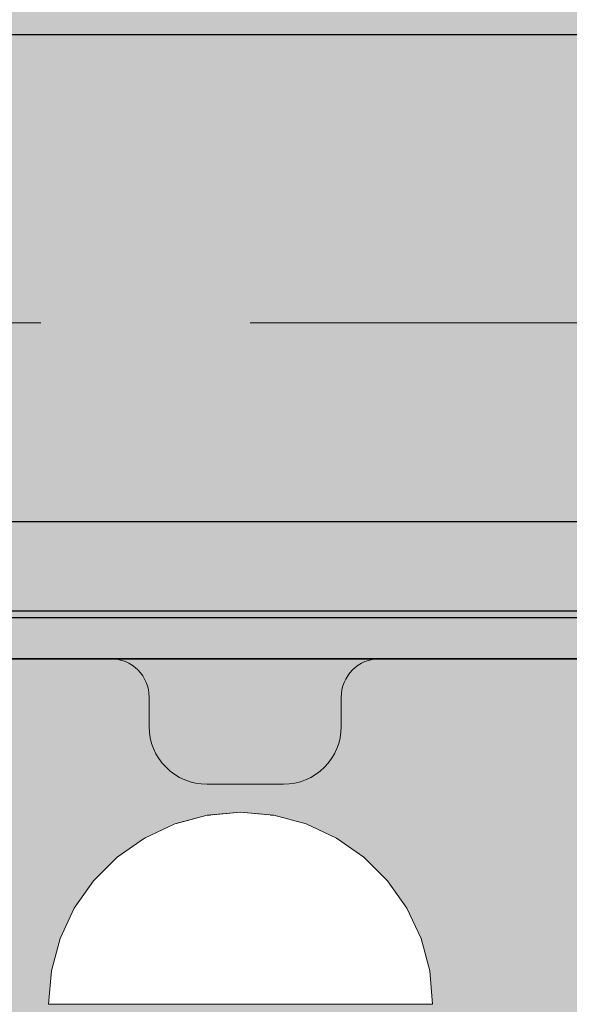
# Model space of a CAD drawing. Units: millimetres. Extents: x 576170788 to 576177108, y 353389102 to 353402236.
# Drawn here: x 576174503 to 576174532, y 353396013 to 353396065 of the extents above; entities that cross this region are included whole.
import ezdxf

# ---------------------------------------------------------------- set-up
doc = ezdxf.new("R2010")
doc.units = ezdxf.units.MM
doc.header["$MEASUREMENT"] = 0
doc.set_wipeout_variables(frame=1)
doc.linetypes.add('Hidden Line', pattern=[39.122222, 28.222222, -10.9])
doc.linetypes.add('Wipeout_Contour', pattern=[1000, 0, -1000])
for name, color, linetype, lineweight in [('0_Pen_No__1', 7, 'Continuous', 30), ('0_Pen_No__122', 2, 'Continuous', 5), ('A-DIMS_Pen_No__1', 7, 'Continuous', 30), ('A-NPLT_Pen_No__1', 7, 'Continuous', 30)]:
    doc.layers.add(name, color=color, linetype=linetype, lineweight=lineweight)
for name, color, linetype, lineweight, true_color in [('0_Pen_No__4', 7, 'Continuous', 5, 0x783c00), ('0_Pen_No__81', 7, 'Continuous', 5, 0xcc0000), ('A-FLOR_Pen_No__2', 7, 'Continuous', 5, 0x747474), ('A-NPLT_Pen_No__2', 7, 'Continuous', 5, 0x747474)]:
    doc.layers.add(name, color=color, linetype=linetype, lineweight=lineweight, true_color=true_color)
doc.layers.add('A-DIMS', color=7, linetype='Continuous')
doc.layers.add('A-FLOR', color=7, linetype='Continuous')
doc.styles.add('GENERATED_STYLE_1', font='Tahoma_1.ttf')
doc.dimstyles.new('GENERATED_STYLE__2', dxfattribs={"dimtxt": 200, "dimasz": 95, "dimexe": 0.18, "dimexo": 10000, "dimgap": 0.09, "dimtad": 1, "dimdec": 0, "dimzin": 0, "dimdsep": 46, "dimtxsty": 'GENERATED_STYLE_1', "dimblk": 'ARROWHEAD_6', "dimblk1": 'ARROWHEAD_6', "dimblk2": 'ARROWHEAD_6', "dimcen": 0.09, "dimclrd": 7, "dimclre": 7, "dimclrt": 7, "dimadec": 0, "dimazin": 0, "dimtfac": 1, "dimtdec": 4, "dimtmove": 0, "dimatfit": 3, "dimfxl": 1, "dimtolj": 1, "dimtzin": 0, "dimarcsym": 0})

# ---------------------------------------------------------------- blocks, each defined once
blk = doc.blocks.new('Slab_1', base_point=(576173559.75, 353396031.423))
at = {"layer": 'A-FLOR_Pen_No__2', "linetype": 'Continuous', "flags": 128}
blk.add_lwpolyline([(576173559.75, 353396031.423), (576173649.75, 353396031.423), (576173649.75, 353395941.423), (576174014.75, 353395941.423), (576174469.75, 353395941.423), (576174469.75, 353396031.423), (576174559.75, 353396031.423), (576174559.75, 353396851.423), (576174469.75, 353396851.423), (576174469.75, 353396941.423), (576173649.75, 353396941.423), (576173649.75, 353396851.423), (576173559.75, 353396851.423)], close=True, dxfattribs=at)
blk = doc.blocks.new('Slab_2', base_point=(576174259.75, 353396741.423))
at = {"layer": 'A-FLOR_Pen_No__2', "linetype": 'Continuous', "flags": 128}
blk.add_lwpolyline([(576174259.75, 353396741.423, -0.414214), (576174359.75, 353396641.423), (576174359.396, 353396081.777, 0.414214), (576174409.75, 353396031.423), (576174559.75, 353396031.423), (576174559.75, 353396851.423), (576174469.75, 353396851.423), (576174469.75, 353396941.423), (576174059.75, 353396941.423), (576174059.75, 353396741.423)], format="xyb", close=True, dxfattribs=at)
blk = doc.blocks.new('sola_kaja')
at = {"layer": '0_Pen_No__122', "linetype": 'Continuous'}
blk.add_hatch(color=256, dxfattribs=at).paths.add_polyline_path([(75, 0), (75, 35), (-75, 35), (-75, 0)])
blk.add_line((-75, 35), (75, 35), dxfattribs=at)
blk = doc.blocks.new('JK2_delis')
at = {"layer": '0_Pen_No__81', "linetype": 'Continuous'}
blk.add_hatch(color=256, dxfattribs=at).paths.add_polyline_path([(50.542, 0), (50.542, 1100), (-50.542, 1100), (-50.542, 0)])
blk = doc.blocks.new('Semisphere 12_2')
at = {"color": 254, "linetype": 'Wipeout_Contour', "lineweight": 0, "ltscale": 30.223318}
blk.add_wipeout([(-9.848, 0), (-10, 0), (-9.848, -0.302)], dxfattribs=at)
at = {"color": 254, "linetype": 'Wipeout_Contour', "lineweight": 0, "ltscale": 30.222232}
blk.add_wipeout([(-9.848, 0.302), (-10, 0), (-9.848, 0)], dxfattribs=at)
at = {"color": 254, "linetype": 'Wipeout_Contour', "lineweight": 0, "ltscale": 30.227626}
blk.add_wipeout([(-9.848, 0.594), (-10, 0), (-9.848, 0.302)], dxfattribs=at)
at = {"color": 254, "linetype": 'Wipeout_Contour', "lineweight": 0, "ltscale": 30.262677}
blk.add_wipeout([(-9.848, 0.868), (-10, 0), (-9.848, 0.594)], dxfattribs=at)
at = {"color": 254, "linetype": 'Wipeout_Contour', "lineweight": 0, "ltscale": 30.310181}
blk.add_wipeout([(-9.848, 1.116), (-10, 0), (-9.848, 0.868)], dxfattribs=at)
at = {"color": 254, "linetype": 'Wipeout_Contour', "lineweight": 0, "ltscale": 30.363874}
blk.add_wipeout([(-9.848, 1.33), (-10, 0), (-9.848, 1.116)], dxfattribs=at)
at = {"color": 254, "linetype": 'Wipeout_Contour', "lineweight": 0, "ltscale": 30.417544}
blk.add_wipeout([(-9.848, 1.504), (-10, 0), (-9.848, 1.33)], dxfattribs=at)
at = {"color": 254, "linetype": 'Wipeout_Contour', "lineweight": 0, "ltscale": 30.465107}
blk.add_wipeout([(-9.848, 1.632), (-10, 0), (-9.848, 1.504)], dxfattribs=at)
at = {"color": 254, "linetype": 'Wipeout_Contour', "lineweight": 0, "ltscale": 30.501267}
blk.add_wipeout([(-9.848, 1.71), (-10, 0), (-9.848, 1.632)], dxfattribs=at)
at = {"color": 254, "linetype": 'Wipeout_Contour', "lineweight": 0, "ltscale": 30.522143}
blk.add_wipeout([(-9.848, 1.736), (-10, 0), (-9.848, 1.71)], dxfattribs=at)
at = {"color": 254, "linetype": 'Wipeout_Contour', "lineweight": 0, "ltscale": 30.521774}
blk.add_wipeout([(-9.848, -1.71), (-10, 0), (-9.848, -1.736)], dxfattribs=at)
at = {"color": 254, "linetype": 'Wipeout_Contour', "lineweight": 0, "ltscale": 30.500221}
blk.add_wipeout([(-9.848, -1.632), (-10, 0), (-9.848, -1.71)], dxfattribs=at)
at = {"color": 254, "linetype": 'Wipeout_Contour', "lineweight": 0, "ltscale": 30.463554}
blk.add_wipeout([(-9.848, -1.504), (-10, 0), (-9.848, -1.632)], dxfattribs=at)
at = {"color": 254, "linetype": 'Wipeout_Contour', "lineweight": 0, "ltscale": 30.41574}
blk.add_wipeout([(-9.848, -1.33), (-10, 0), (-9.848, -1.504)], dxfattribs=at)
at = {"color": 254, "linetype": 'Wipeout_Contour', "lineweight": 0, "ltscale": 30.36212}
blk.add_wipeout([(-9.848, -1.116), (-10, 0), (-9.848, -1.33)], dxfattribs=at)
at = {"color": 254, "linetype": 'Wipeout_Contour', "lineweight": 0, "ltscale": 39.996807}
blk.add_wipeout([(-9.397, -3.368), (-9.848, -1.71), (-9.848, -1.736), (-9.397, -3.42)], dxfattribs=at)
at = {"color": 254, "linetype": 'Wipeout_Contour', "lineweight": 0, "ltscale": 30.308781}
blk.add_wipeout([(-9.848, -0.868), (-10, 0), (-9.848, -1.116)], dxfattribs=at)
at = {"color": 254, "linetype": 'Wipeout_Contour', "lineweight": 0, "ltscale": 39.898981}
blk.add_wipeout([(-9.397, -3.214), (-9.848, -1.632), (-9.848, -1.71), (-9.397, -3.368)], dxfattribs=at)
at = {"color": 254, "linetype": 'Wipeout_Contour', "lineweight": 0, "ltscale": 30.26189}
blk.add_wipeout([(-9.848, -0.594), (-10, 0), (-9.848, -0.868)], dxfattribs=at)
at = {"color": 254, "linetype": 'Wipeout_Contour', "lineweight": 0, "ltscale": 39.726733}
blk.add_wipeout([(-9.397, -2.962), (-9.848, -1.504), (-9.848, -1.632), (-9.397, -3.214)], dxfattribs=at)
at = {"color": 254, "linetype": 'Wipeout_Contour', "lineweight": 0, "ltscale": 30.227634}
blk.add_wipeout([(-9.848, -0.302), (-10, 0), (-9.848, -0.594)], dxfattribs=at)
at = {"color": 254, "linetype": 'Wipeout_Contour', "lineweight": 0, "ltscale": 39.498863}
blk.add_wipeout([(-9.397, -2.62), (-9.848, -1.33), (-9.848, -1.504), (-9.397, -2.962)], dxfattribs=at)
at = {"color": 254, "linetype": 'Wipeout_Contour', "lineweight": 0, "ltscale": 39.945744}
blk.add_wipeout([(-8.66, -4.924), (-9.397, -3.368), (-9.397, -3.42), (-8.66, -5)], dxfattribs=at)
at = {"color": 254, "linetype": 'Wipeout_Contour', "lineweight": 0, "ltscale": 38.535491}
blk.add_wipeout([(-9.397, 0), (-9.848, 0), (-9.848, -0.302), (-9.397, -0.594)], dxfattribs=at)
at = {"color": 254, "linetype": 'Wipeout_Contour', "lineweight": 0, "ltscale": 39.241345}
blk.add_wipeout([(-9.848, -1.116), (-9.848, -1.33), (-9.397, -2.62), (-9.397, -2.198)], dxfattribs=at)
at = {"color": 254, "linetype": 'Wipeout_Contour', "lineweight": 0, "ltscale": 39.710457}
blk.add_wipeout([(-8.66, -4.698), (-9.397, -3.214), (-9.397, -3.368), (-8.66, -4.924)], dxfattribs=at)
at = {"color": 254, "linetype": 'Wipeout_Contour', "lineweight": 0, "ltscale": 38.537127}
blk.add_wipeout([(-9.848, 0.302), (-9.848, 0), (-9.397, 0), (-9.397, 0.594)], dxfattribs=at)
at = {"color": 254, "linetype": 'Wipeout_Contour', "lineweight": 0, "ltscale": 38.984694}
blk.add_wipeout([(-9.848, -0.868), (-9.848, -1.116), (-9.397, -2.198), (-9.397, -1.71)], dxfattribs=at)
at = {"color": 254, "linetype": 'Wipeout_Contour', "lineweight": 0, "ltscale": 39.285755}
blk.add_wipeout([(-9.397, -2.962), (-9.397, -3.214), (-8.66, -4.698), (-8.66, -4.33)], dxfattribs=at)
at = {"color": 254, "linetype": 'Wipeout_Contour', "lineweight": 0, "ltscale": 38.608428}
blk.add_wipeout([(-9.848, 0.594), (-9.848, 0.302), (-9.397, 0.594), (-9.397, 1.17)], dxfattribs=at)
at = {"color": 254, "linetype": 'Wipeout_Contour', "lineweight": 0, "ltscale": 38.760798}
blk.add_wipeout([(-9.397, -1.17), (-9.848, -0.594), (-9.848, -0.868), (-9.397, -1.71)], dxfattribs=at)
at = {"color": 254, "linetype": 'Wipeout_Contour', "lineweight": 0, "ltscale": 38.715649}
blk.add_wipeout([(-9.397, -2.962), (-8.66, -4.33), (-8.66, -3.83), (-9.397, -2.62)], dxfattribs=at)
at = {"color": 254, "linetype": 'Wipeout_Contour', "lineweight": 0, "ltscale": 39.887606}
blk.add_wipeout([(-7.66, -6.33), (-8.66, -4.924), (-8.66, -5), (-7.66, -6.428)], dxfattribs=at)
at = {"color": 254, "linetype": 'Wipeout_Contour', "lineweight": 0, "ltscale": 38.773414}
blk.add_wipeout([(-9.848, 0.868), (-9.848, 0.594), (-9.397, 1.17), (-9.397, 1.71)], dxfattribs=at)
at = {"color": 254, "linetype": 'Wipeout_Contour', "lineweight": 0, "ltscale": 38.600235}
blk.add_wipeout([(-9.848, -0.302), (-9.848, -0.594), (-9.397, -1.17), (-9.397, -0.594)], dxfattribs=at)
at = {"color": 254, "linetype": 'Wipeout_Contour', "lineweight": 0, "ltscale": 38.06299}
blk.add_wipeout([(-8.66, -3.214), (-9.397, -2.198), (-9.397, -2.62), (-8.66, -3.83)], dxfattribs=at)
at = {"color": 254, "linetype": 'Wipeout_Contour', "lineweight": 0, "ltscale": 39.468695}
blk.add_wipeout([(-7.66, -6.04), (-8.66, -4.698), (-8.66, -4.924), (-7.66, -6.33)], dxfattribs=at)
at = {"layer": '0_Pen_No__4', "linetype": 'Continuous'}
blk.add_line((-10, 0), (-9.848, -1.736), dxfattribs=at)
at = {"color": 254, "linetype": 'Wipeout_Contour', "lineweight": 0, "ltscale": 38.999843}
blk.add_wipeout([(-9.848, 1.116), (-9.848, 0.868), (-9.397, 1.71), (-9.397, 2.198)], dxfattribs=at)
at = {"color": 254, "linetype": 'Wipeout_Contour', "lineweight": 0, "ltscale": 36.199238}
blk.add_wipeout([(-8.66, 0), (-9.397, 0), (-9.397, -0.594), (-8.66, -0.868)], dxfattribs=at)
at = {"color": 254, "linetype": 'Wipeout_Contour', "lineweight": 0, "ltscale": 37.404428}
blk.add_wipeout([(-8.66, -2.5), (-9.397, -1.71), (-9.397, -2.198), (-8.66, -3.214)], dxfattribs=at)
at = {"color": 254, "linetype": 'Wipeout_Contour', "lineweight": 0, "ltscale": 38.69928}
blk.add_wipeout([(-8.66, -4.698), (-7.66, -6.04), (-7.66, -5.567), (-8.66, -4.33)], dxfattribs=at)
at = {"color": 254, "linetype": 'Wipeout_Contour', "lineweight": 0, "ltscale": 39.82943}
blk.add_wipeout([(-7.66, -6.428), (-6.428, -7.66), (-6.428, -7.544), (-7.66, -6.33)], dxfattribs=at)
at = {"color": 254, "linetype": 'Wipeout_Contour', "lineweight": 0, "ltscale": 39.257089}
blk.add_wipeout([(-9.848, 1.33), (-9.848, 1.116), (-9.397, 2.198), (-9.397, 2.62)], dxfattribs=at)
at = {"color": 254, "linetype": 'Wipeout_Contour', "lineweight": 0, "ltscale": 36.822946}
blk.add_wipeout([(-8.66, -1.71), (-9.397, -1.17), (-9.397, -1.71), (-8.66, -2.5)], dxfattribs=at)
at = {"color": 254, "linetype": 'Wipeout_Contour', "lineweight": 0, "ltscale": 37.651071}
blk.add_wipeout([(-7.66, -4.924), (-8.66, -3.83), (-8.66, -4.33), (-7.66, -5.567)], dxfattribs=at)
at = {"color": 254, "linetype": 'Wipeout_Contour', "lineweight": 0, "ltscale": 39.202303}
blk.add_wipeout([(-7.66, -6.04), (-7.66, -6.33), (-6.428, -7.544), (-6.428, -7.198)], dxfattribs=at)
at = {"color": 254, "linetype": 'Wipeout_Contour', "lineweight": 0, "ltscale": 39.513346}
blk.add_wipeout([(-9.397, 2.962), (-9.848, 1.504), (-9.848, 1.33), (-9.397, 2.62)], dxfattribs=at)
at = {"color": 254, "linetype": 'Wipeout_Contour', "lineweight": 0, "ltscale": 36.208681}
blk.add_wipeout([(-8.66, 0.868), (-9.397, 0.594), (-9.397, 0), (-8.66, 0)], dxfattribs=at)
at = {"color": 254, "linetype": 'Wipeout_Contour', "lineweight": 0, "ltscale": 36.398384}
blk.add_wipeout([(-8.66, -0.868), (-9.397, -0.594), (-9.397, -1.17), (-8.66, -1.71)], dxfattribs=at)
at = {"color": 254, "linetype": 'Wipeout_Contour', "lineweight": 0, "ltscale": 36.431105}
blk.add_wipeout([(-7.66, -4.132), (-8.66, -3.214), (-8.66, -3.83), (-7.66, -4.924)], dxfattribs=at)
at = {"color": 254, "linetype": 'Wipeout_Contour', "lineweight": 0, "ltscale": 38.033095}
blk.add_wipeout([(-7.66, -6.04), (-6.428, -7.198), (-6.428, -6.634), (-7.66, -5.567)], dxfattribs=at)
at = {"color": 254, "linetype": 'Wipeout_Contour', "lineweight": 0, "ltscale": 39.778543}
blk.add_wipeout([(-5, -8.529), (-6.428, -7.544), (-6.428, -7.66), (-5, -8.66)], dxfattribs=at)
at = {"layer": '0_Pen_No__4', "linetype": 'Continuous'}
blk.add_line((-9.848, -1.736), (-9.397, -3.42), dxfattribs=at)
at = {"color": 254, "linetype": 'Wipeout_Contour', "lineweight": 0, "ltscale": 39.738348}
blk.add_wipeout([(-9.397, 3.214), (-9.848, 1.632), (-9.848, 1.504), (-9.397, 2.962)], dxfattribs=at)
at = {"color": 254, "linetype": 'Wipeout_Contour', "lineweight": 0, "ltscale": 32.788414}
blk.add_wipeout([(-8.66, 0), (-8.66, -0.868), (-7.66, -1.116), (-7.66, 0)], dxfattribs=at)
at = {"color": 254, "linetype": 'Wipeout_Contour', "lineweight": 0, "ltscale": 35.177319}
blk.add_wipeout([(-7.66, -3.214), (-8.66, -2.5), (-8.66, -3.214), (-7.66, -4.132)], dxfattribs=at)
at = {"color": 254, "linetype": 'Wipeout_Contour', "lineweight": 0, "ltscale": 36.414344}
blk.add_wipeout([(-7.66, -5.567), (-6.428, -6.634), (-6.428, -5.868), (-7.66, -4.924)], dxfattribs=at)
at = {"color": 254, "linetype": 'Wipeout_Contour', "lineweight": 0, "ltscale": 38.944423}
blk.add_wipeout([(-6.428, -7.544), (-5, -8.529), (-5, -8.138), (-6.428, -7.198)], dxfattribs=at)
at = {"color": 254, "linetype": 'Wipeout_Contour', "lineweight": 0, "ltscale": 39.906491}
blk.add_wipeout([(-9.397, 3.368), (-9.848, 1.71), (-9.848, 1.632), (-9.397, 3.214)], dxfattribs=at)
at = {"color": 254, "linetype": 'Wipeout_Contour', "lineweight": 0, "ltscale": 34.048695}
blk.add_wipeout([(-8.66, -2.5), (-7.66, -3.214), (-7.66, -2.198), (-8.66, -1.71)], dxfattribs=at)
at = {"color": 254, "linetype": 'Wipeout_Contour', "lineweight": 0, "ltscale": 34.491571}
blk.add_wipeout([(-7.66, -4.132), (-7.66, -4.924), (-6.428, -5.868), (-6.428, -4.924)], dxfattribs=at)
at = {"color": 254, "linetype": 'Wipeout_Contour', "lineweight": 0, "ltscale": 37.367592}
blk.add_wipeout([(-5, -7.5), (-6.428, -6.634), (-6.428, -7.198), (-5, -8.138)], dxfattribs=at)
at = {"color": 254, "linetype": 'Wipeout_Contour', "lineweight": 0, "ltscale": 39.741591}
blk.add_wipeout([(-3.42, -9.254), (-5, -8.529), (-5, -8.66), (-3.42, -9.397)], dxfattribs=at)
at = {"layer": '0_Pen_No__4', "linetype": 'Continuous'}
blk.add_line((-9.397, -3.42), (-8.66, -5), dxfattribs=at)
at = {"color": 254, "linetype": 'Wipeout_Contour', "lineweight": 0, "ltscale": 39.999414}
blk.add_wipeout([(-9.397, 3.42), (-9.848, 1.736), (-9.848, 1.71), (-9.397, 3.368)], dxfattribs=at)
at = {"color": 254, "linetype": 'Wipeout_Contour', "lineweight": 0, "ltscale": 33.206735}
blk.add_wipeout([(-7.66, -1.116), (-8.66, -0.868), (-8.66, -1.71), (-7.66, -2.198)], dxfattribs=at)
at = {"color": 254, "linetype": 'Wipeout_Contour', "lineweight": 0, "ltscale": 32.465674}
blk.add_wipeout([(-6.428, -3.83), (-7.66, -3.214), (-7.66, -4.132), (-6.428, -4.924)], dxfattribs=at)
at = {"color": 254, "linetype": 'Wipeout_Contour', "lineweight": 0, "ltscale": 35.147709}
blk.add_wipeout([(-5, -6.634), (-6.428, -5.868), (-6.428, -6.634), (-5, -7.5)], dxfattribs=at)
at = {"color": 254, "linetype": 'Wipeout_Contour', "lineweight": 0, "ltscale": 38.728602}
blk.add_wipeout([(-5, -8.138), (-5, -8.529), (-3.42, -9.254), (-3.42, -8.83)], dxfattribs=at)
at = {"layer": '0_Pen_No__4', "linetype": 'Continuous'}
for p, q in [((-10, 0), (-9.848, 1.736)), ((-8.66, -5), (-7.66, -6.428))]:
    blk.add_line(p, q, dxfattribs=at)
at = {"color": 254, "linetype": 'Wipeout_Contour', "lineweight": 0, "ltscale": 36.427528}
blk.add_wipeout([(-8.66, 1.71), (-9.397, 1.17), (-9.397, 0.594), (-8.66, 0.868)], dxfattribs=at)
at = {"color": 254, "linetype": 'Wipeout_Contour', "lineweight": 0, "ltscale": 30.590718}
blk.add_wipeout([(-7.66, -3.214), (-6.428, -3.83), (-6.428, -2.62), (-7.66, -2.198)], dxfattribs=at)
at = {"color": 254, "linetype": 'Wipeout_Contour', "lineweight": 0, "ltscale": 32.448564}
blk.add_wipeout([(-6.428, -4.924), (-6.428, -5.868), (-5, -6.634), (-5, -5.567)], dxfattribs=at)
at = {"color": 254, "linetype": 'Wipeout_Contour', "lineweight": 0, "ltscale": 36.789131}
blk.add_wipeout([(-3.42, -8.138), (-5, -7.5), (-5, -8.138), (-3.42, -8.83)], dxfattribs=at)
at = {"color": 254, "linetype": 'Wipeout_Contour', "lineweight": 0, "ltscale": 39.723863}
blk.add_wipeout([(-1.736, -9.698), (-3.42, -9.254), (-3.42, -9.397), (-1.736, -9.848)], dxfattribs=at)
at = {"layer": '0_Pen_No__4', "linetype": 'Continuous'}
blk.add_line((-7.66, -6.428), (-6.428, -7.66), dxfattribs=at)
at = {"color": 254, "linetype": 'Wipeout_Contour', "lineweight": 0, "ltscale": 36.8648}
blk.add_wipeout([(-8.66, 2.5), (-9.397, 1.71), (-9.397, 1.17), (-8.66, 1.71)], dxfattribs=at)
at = {"color": 254, "linetype": 'Wipeout_Contour', "lineweight": 0, "ltscale": 29.512939}
blk.add_wipeout([(-5, -4.33), (-6.428, -3.83), (-6.428, -4.924), (-5, -5.567)], dxfattribs=at)
at = {"color": 254, "linetype": 'Wipeout_Contour', "lineweight": 0, "ltscale": 34.015485}
blk.add_wipeout([(-5, -7.5), (-3.42, -8.138), (-3.42, -7.198), (-5, -6.634)], dxfattribs=at)
at = {"color": 254, "linetype": 'Wipeout_Contour', "lineweight": 0, "ltscale": 38.584515}
blk.add_wipeout([(-3.42, -8.83), (-3.42, -9.254), (-1.736, -9.698), (-1.736, -9.254)], dxfattribs=at)
at = {"layer": '0_Pen_No__4', "linetype": 'Continuous'}
blk.add_line((-6.428, -7.66), (-5, -8.66), dxfattribs=at)
at = {"color": 254, "linetype": 'Wipeout_Contour', "lineweight": 0, "ltscale": 37.452169}
blk.add_wipeout([(-8.66, 3.214), (-9.397, 2.198), (-9.397, 1.71), (-8.66, 2.5)], dxfattribs=at)
at = {"color": 254, "linetype": 'Wipeout_Contour', "lineweight": 0, "ltscale": 32.813081}
blk.add_wipeout([(-8.66, 0.868), (-8.66, 0), (-7.66, 0), (-7.66, 1.116)], dxfattribs=at)
at = {"color": 254, "linetype": 'Wipeout_Contour', "lineweight": 0, "ltscale": 30.562517}
blk.add_wipeout([(-3.42, -6.04), (-5, -5.567), (-5, -6.634), (-3.42, -7.198)], dxfattribs=at)
at = {"color": 254, "linetype": 'Wipeout_Contour', "lineweight": 0, "ltscale": 36.37782}
blk.add_wipeout([(-1.736, -8.529), (-3.42, -8.138), (-3.42, -8.83), (-1.736, -9.254)], dxfattribs=at)
at = {"color": 254, "linetype": 'Wipeout_Contour', "lineweight": 0, "ltscale": 39.730279}
blk.add_wipeout([(0, -9.848), (-1.736, -9.698), (-1.736, -9.848), (0, -10)], dxfattribs=at)
at = {"color": 254, "linetype": 'Wipeout_Contour', "lineweight": 0, "ltscale": 38.11039}
blk.add_wipeout([(-8.66, 3.83), (-9.397, 2.62), (-9.397, 2.198), (-8.66, 3.214)], dxfattribs=at)
at = {"color": 254, "linetype": 'Wipeout_Contour', "lineweight": 0, "ltscale": 28.413796}
blk.add_wipeout([(-7.66, -1.116), (-6.428, -1.33), (-6.428, 0), (-7.66, 0)], dxfattribs=at)
at = {"color": 254, "linetype": 'Wipeout_Contour', "lineweight": 0, "ltscale": 33.182373}
blk.add_wipeout([(-3.42, -8.138), (-1.736, -8.529), (-1.736, -7.544), (-3.42, -7.198)], dxfattribs=at)
at = {"color": 254, "linetype": 'Wipeout_Contour', "lineweight": 0, "ltscale": 38.535616}
blk.add_wipeout([(-1.736, -9.698), (0, -9.848), (0, -9.397), (-1.736, -9.254)], dxfattribs=at)
at = {"layer": '0_Pen_No__4', "linetype": 'Continuous'}
for p, q in [((-5, -8.66), (-3.42, -9.397)), ((-1.736, -9.848), (0, -10)), ((0, -10), (0, -9.848))]:
    blk.add_line(p, q, dxfattribs=at)
at = {"color": 254, "linetype": 'Wipeout_Contour', "lineweight": 0, "ltscale": 38.757601}
blk.add_wipeout([(-9.397, 2.962), (-9.397, 2.62), (-8.66, 3.83), (-8.66, 4.33)], dxfattribs=at)
at = {"color": 254, "linetype": 'Wipeout_Contour', "lineweight": 0, "ltscale": 33.27588}
blk.add_wipeout([(-8.66, 1.71), (-8.66, 0.868), (-7.66, 1.116), (-7.66, 2.198)], dxfattribs=at)
at = {"color": 254, "linetype": 'Wipeout_Contour', "lineweight": 0, "ltscale": 29.152657}
blk.add_wipeout([(-7.66, -2.198), (-6.428, -2.62), (-6.428, -1.33), (-7.66, -1.116)], dxfattribs=at)
at = {"color": 254, "linetype": 'Wipeout_Contour', "lineweight": 0, "ltscale": 36.195184}
blk.add_wipeout([(0, -8.66), (-1.736, -8.529), (-1.736, -9.254), (0, -9.397)], dxfattribs=at)
at = {"layer": '0_Pen_No__4', "linetype": 'Continuous'}
for p, q in [((-3.42, -9.397), (-1.736, -9.848)), ((0, -9.848), (0, -9.397))]:
    blk.add_line(p, q, dxfattribs=at)
at = {"color": 254, "linetype": 'Wipeout_Contour', "lineweight": 0, "ltscale": 39.318452}
blk.add_wipeout([(-9.397, 3.214), (-9.397, 2.962), (-8.66, 4.33), (-8.66, 4.698)], dxfattribs=at)
at = {"color": 254, "linetype": 'Wipeout_Contour', "lineweight": 0, "ltscale": 28.466996}
blk.add_wipeout([(-7.66, 0), (-6.428, 0), (-6.428, 1.33), (-7.66, 1.116)], dxfattribs=at)
at = {"color": 254, "linetype": 'Wipeout_Contour', "lineweight": 0, "ltscale": 26.685546}
blk.add_wipeout([(-5, -2.962), (-6.428, -2.62), (-6.428, -3.83), (-5, -4.33)], dxfattribs=at)
at = {"color": 254, "linetype": 'Wipeout_Contour', "lineweight": 0, "ltscale": 39.731269}
blk.add_wipeout([(-8.66, 4.924), (-9.397, 3.368), (-9.397, 3.214), (-8.66, 4.698)], dxfattribs=at)
at = {"color": 254, "linetype": 'Wipeout_Contour', "lineweight": 0, "ltscale": 23.224442}
blk.add_wipeout([(-5, 0), (-6.428, 0), (-6.428, -1.33), (-5, -1.504)], dxfattribs=at)
at = {"color": 254, "linetype": 'Wipeout_Contour', "lineweight": 0, "ltscale": 26.668421}
blk.add_wipeout([(-3.42, -4.698), (-5, -4.33), (-5, -5.567), (-3.42, -6.04)], dxfattribs=at)
at = {"color": 254, "linetype": 'Wipeout_Contour', "lineweight": 0, "ltscale": 39.952963}
blk.add_wipeout([(-8.66, 5), (-9.397, 3.42), (-9.397, 3.368), (-8.66, 4.924)], dxfattribs=at)
at = {"color": 254, "linetype": 'Wipeout_Contour', "lineweight": 0, "ltscale": 24.424197}
blk.add_wipeout([(-5, -1.504), (-6.428, -1.33), (-6.428, -2.62), (-5, -2.962)], dxfattribs=at)
at = {"color": 254, "linetype": 'Wipeout_Contour', "lineweight": 0, "ltscale": 29.126952}
blk.add_wipeout([(-1.736, -6.33), (-3.42, -6.04), (-3.42, -7.198), (-1.736, -7.544)], dxfattribs=at)
at = {"layer": '0_Pen_No__4', "linetype": 'Continuous'}
blk.add_line((-9.848, 1.736), (-9.397, 3.42), dxfattribs=at)
at = {"color": 254, "linetype": 'Wipeout_Contour', "lineweight": 0, "ltscale": 34.14378}
blk.add_wipeout([(-8.66, 2.5), (-8.66, 1.71), (-7.66, 2.198), (-7.66, 3.214)], dxfattribs=at)
at = {"color": 254, "linetype": 'Wipeout_Contour', "lineweight": 0, "ltscale": 22.708298}
blk.add_wipeout([(-3.42, -3.214), (-5, -2.962), (-5, -4.33), (-3.42, -4.698)], dxfattribs=at)
at = {"color": 254, "linetype": 'Wipeout_Contour', "lineweight": 0, "ltscale": 32.781127}
blk.add_wipeout([(-1.736, -7.544), (-1.736, -8.529), (0, -8.66), (0, -7.66)], dxfattribs=at)
at = {"layer": '0_Pen_No__4', "linetype": 'Continuous'}
blk.add_line((0, -9.397), (0, -8.66), dxfattribs=at)
at = {"color": 254, "linetype": 'Wipeout_Contour', "lineweight": 0, "ltscale": 35.280535}
blk.add_wipeout([(-7.66, 4.132), (-8.66, 3.214), (-8.66, 2.5), (-7.66, 3.214)], dxfattribs=at)
at = {"color": 254, "linetype": 'Wipeout_Contour', "lineweight": 0, "ltscale": 24.40066}
blk.add_wipeout([(-1.736, -4.924), (-3.42, -4.698), (-3.42, -6.04), (-1.736, -6.33)], dxfattribs=at)
at = {"color": 254, "linetype": 'Wipeout_Contour', "lineweight": 0, "ltscale": 36.528615}
blk.add_wipeout([(-7.66, 4.924), (-8.66, 3.83), (-8.66, 3.214), (-7.66, 4.132)], dxfattribs=at)
at = {"color": 254, "linetype": 'Wipeout_Contour', "lineweight": 0, "ltscale": 29.29324}
blk.add_wipeout([(-7.66, 1.116), (-6.428, 1.33), (-6.428, 2.62), (-7.66, 2.198)], dxfattribs=at)
at = {"color": 254, "linetype": 'Wipeout_Contour', "lineweight": 0, "ltscale": 28.404392}
blk.add_wipeout([(0, -6.428), (-1.736, -6.33), (-1.736, -7.544), (0, -7.66)], dxfattribs=at)
at = {"layer": '0_Pen_No__4', "linetype": 'Continuous'}
blk.add_line((0, -8.66), (0, -7.66), dxfattribs=at)
at = {"color": 254, "linetype": 'Wipeout_Contour', "lineweight": 0, "ltscale": 37.733776}
blk.add_wipeout([(-7.66, 5.567), (-8.66, 4.33), (-8.66, 3.83), (-7.66, 4.924)], dxfattribs=at)
at = {"color": 254, "linetype": 'Wipeout_Contour', "lineweight": 0, "ltscale": 23.334473}
blk.add_wipeout([(-5, 1.504), (-6.428, 1.33), (-6.428, 0), (-5, 0)], dxfattribs=at)
at = {"color": 254, "linetype": 'Wipeout_Contour', "lineweight": 0, "ltscale": 38.761814}
blk.add_wipeout([(-8.66, 4.698), (-8.66, 4.33), (-7.66, 5.567), (-7.66, 6.04)], dxfattribs=at)
at = {"color": 254, "linetype": 'Wipeout_Contour', "lineweight": 0, "ltscale": 30.772107}
blk.add_wipeout([(-7.66, 2.198), (-6.428, 2.62), (-6.428, 3.83), (-7.66, 3.214)], dxfattribs=at)
at = {"color": 254, "linetype": 'Wipeout_Contour', "lineweight": 0, "ltscale": 17.416368}
blk.add_wipeout([(-3.42, 0), (-5, 0), (-5, -1.504), (-3.42, -1.632)], dxfattribs=at)
at = {"color": 254, "linetype": 'Wipeout_Contour', "lineweight": 0, "ltscale": 39.507915}
blk.add_wipeout([(-7.66, 6.33), (-8.66, 4.924), (-8.66, 4.698), (-7.66, 6.04)], dxfattribs=at)
at = {"color": 254, "linetype": 'Wipeout_Contour', "lineweight": 0, "ltscale": 19.309563}
blk.add_wipeout([(-3.42, -1.632), (-5, -1.504), (-5, -2.962), (-3.42, -3.214)], dxfattribs=at)
at = {"color": 254, "linetype": 'Wipeout_Contour', "lineweight": 0, "ltscale": 39.901258}
blk.add_wipeout([(-7.66, 6.428), (-8.66, 5), (-8.66, 4.924), (-7.66, 6.33)], dxfattribs=at)
at = {"color": 254, "linetype": 'Wipeout_Contour', "lineweight": 0, "ltscale": 19.293756}
blk.add_wipeout([(-1.736, -3.368), (-3.42, -3.214), (-3.42, -4.698), (-1.736, -4.924)], dxfattribs=at)
at = {"layer": '0_Pen_No__4', "linetype": 'Continuous'}
blk.add_line((-9.397, 3.42), (-8.66, 5), dxfattribs=at)
at = {"color": 254, "linetype": 'Wipeout_Contour', "lineweight": 0, "ltscale": 32.648679}
blk.add_wipeout([(-7.66, 3.214), (-6.428, 3.83), (-6.428, 4.924), (-7.66, 4.132)], dxfattribs=at)
at = {"color": 254, "linetype": 'Wipeout_Contour', "lineweight": 0, "ltscale": 23.213906}
blk.add_wipeout([(0, -5), (-1.736, -4.924), (-1.736, -6.33), (0, -6.428)], dxfattribs=at)
at = {"layer": '0_Pen_No__4', "linetype": 'Continuous'}
blk.add_line((0, -7.66), (0, -6.428), dxfattribs=at)
at = {"color": 254, "linetype": 'Wipeout_Contour', "lineweight": 0, "ltscale": 34.653145}
blk.add_wipeout([(-7.66, 4.132), (-6.428, 4.924), (-6.428, 5.868), (-7.66, 4.924)], dxfattribs=at)
at = {"color": 254, "linetype": 'Wipeout_Contour', "lineweight": 0, "ltscale": 24.692455}
blk.add_wipeout([(-5, 2.962), (-6.428, 2.62), (-6.428, 1.33), (-5, 1.504)], dxfattribs=at)
at = {"color": 254, "linetype": 'Wipeout_Contour', "lineweight": 0, "ltscale": 36.544316}
blk.add_wipeout([(-7.66, 4.924), (-6.428, 5.868), (-6.428, 6.634), (-7.66, 5.567)], dxfattribs=at)
at = {"color": 254, "linetype": 'Wipeout_Contour', "lineweight": 0, "ltscale": 26.994901}
blk.add_wipeout([(-5, 4.33), (-6.428, 3.83), (-6.428, 2.62), (-5, 2.962)], dxfattribs=at)
at = {"color": 254, "linetype": 'Wipeout_Contour', "lineweight": 0, "ltscale": 17.655103}
blk.add_wipeout([(-3.42, 1.632), (-5, 1.504), (-5, 0), (-3.42, 0)], dxfattribs=at)
at = {"color": 254, "linetype": 'Wipeout_Contour', "lineweight": 0, "ltscale": 38.128066}
blk.add_wipeout([(-7.66, 5.567), (-6.428, 6.634), (-6.428, 7.198), (-7.66, 6.04)], dxfattribs=at)
at = {"color": 254, "linetype": 'Wipeout_Contour', "lineweight": 0, "ltscale": 19.806141}
blk.add_wipeout([(-3.42, 3.214), (-5, 2.962), (-5, 1.504), (-3.42, 1.632)], dxfattribs=at)
at = {"color": 254, "linetype": 'Wipeout_Contour', "lineweight": 0, "ltscale": 11.29426}
blk.add_wipeout([(-1.736, 0), (-3.42, 0), (-3.42, -1.632), (-1.736, -1.71)], dxfattribs=at)
at = {"color": 254, "linetype": 'Wipeout_Contour', "lineweight": 0, "ltscale": 39.261082}
blk.add_wipeout([(-6.428, 7.544), (-7.66, 6.33), (-7.66, 6.04), (-6.428, 7.198)], dxfattribs=at)
at = {"color": 254, "linetype": 'Wipeout_Contour', "lineweight": 0, "ltscale": 29.791922}
blk.add_wipeout([(-5, 5.567), (-6.428, 4.924), (-6.428, 3.83), (-5, 4.33)], dxfattribs=at)
at = {"color": 254, "linetype": 'Wipeout_Contour', "lineweight": 0, "ltscale": 11.868092}
blk.add_wipeout([(-1.736, 1.71), (-3.42, 1.632), (-3.42, 0), (-1.736, 0)], dxfattribs=at)
at = {"color": 254, "linetype": 'Wipeout_Contour', "lineweight": 0, "ltscale": 14.36687}
blk.add_wipeout([(-1.736, -1.71), (-3.42, -1.632), (-3.42, -3.214), (-1.736, -3.368)], dxfattribs=at)
at = {"color": 254, "linetype": 'Wipeout_Contour', "lineweight": 0, "ltscale": 39.850096}
blk.add_wipeout([(-7.66, 6.33), (-6.428, 7.544), (-6.428, 7.66), (-7.66, 6.428)], dxfattribs=at)
at = {"color": 254, "linetype": 'Wipeout_Contour', "lineweight": 0, "ltscale": 6.513249}
blk.add_wipeout([(0, 0), (-1.736, 0), (-1.736, -1.71), (0, -1.736)], dxfattribs=at)
at = {"color": 254, "linetype": 'Wipeout_Contour', "lineweight": 0, "ltscale": 17.40581}
blk.add_wipeout([(0, -3.42), (-1.736, -3.368), (-1.736, -4.924), (0, -5)], dxfattribs=at)
at = {"layer": '0_Pen_No__4', "linetype": 'Continuous'}
for p, q in [((-8.66, 5), (-7.66, 6.428)), ((0, -6.428), (0, -5))]:
    blk.add_line(p, q, dxfattribs=at)
at = {"color": 254, "linetype": 'Wipeout_Contour', "lineweight": 0, "ltscale": 32.673771}
blk.add_wipeout([(-6.428, 5.868), (-6.428, 4.924), (-5, 5.567), (-5, 6.634)], dxfattribs=at)
at = {"color": 254, "linetype": 'Wipeout_Contour', "lineweight": 0, "ltscale": 11.285893}
blk.add_wipeout([(0, -1.736), (-1.736, -1.71), (-1.736, -3.368), (0, -3.42)], dxfattribs=at)
at = {"layer": '0_Pen_No__4', "linetype": 'Continuous'}
for p, q in [((0, -3.42), (0, -1.736)), ((0, -5), (0, -3.42))]:
    blk.add_line(p, q, dxfattribs=at)
at = {"color": 254, "linetype": 'Wipeout_Contour', "lineweight": 0, "ltscale": 35.318086}
blk.add_wipeout([(-5, 7.5), (-6.428, 6.634), (-6.428, 5.868), (-5, 6.634)], dxfattribs=at)
at = {"color": 254, "linetype": 'Wipeout_Contour', "lineweight": 0, "ltscale": 23.174553}
blk.add_wipeout([(-3.42, 4.698), (-5, 4.33), (-5, 2.962), (-3.42, 3.214)], dxfattribs=at)
at = {"color": 254, "linetype": 'Wipeout_Contour', "lineweight": 0, "ltscale": 37.487942}
blk.add_wipeout([(-5, 8.138), (-6.428, 7.198), (-6.428, 6.634), (-5, 7.5)], dxfattribs=at)
at = {"color": 254, "linetype": 'Wipeout_Contour', "lineweight": 0, "ltscale": 27.025694}
blk.add_wipeout([(-3.42, 6.04), (-5, 5.567), (-5, 4.33), (-3.42, 4.698)], dxfattribs=at)
at = {"color": 254, "linetype": 'Wipeout_Contour', "lineweight": 0, "ltscale": 15.200423}
blk.add_wipeout([(-1.736, 3.368), (-3.42, 3.214), (-3.42, 1.632), (-1.736, 1.71)], dxfattribs=at)
at = {"color": 254, "linetype": 'Wipeout_Contour', "lineweight": 0, "ltscale": 39.018372}
blk.add_wipeout([(-6.428, 7.198), (-5, 8.138), (-5, 8.529), (-6.428, 7.544)], dxfattribs=at)
at = {"color": 254, "linetype": 'Wipeout_Contour', "lineweight": 0, "ltscale": 19.836951}
blk.add_wipeout([(-1.736, 4.924), (-3.42, 4.698), (-3.42, 3.214), (-1.736, 3.368)], dxfattribs=at)
at = {"color": 254, "linetype": 'Wipeout_Contour', "lineweight": 0, "ltscale": 7.005762}
blk.add_wipeout([(0, 1.736), (-1.736, 1.71), (-1.736, 0), (0, 0)], dxfattribs=at)
at = {"layer": '0_Pen_No__4', "linetype": 'Continuous'}
blk.add_line((0, -1.736), (0, 0), dxfattribs=at)
at = {"color": 254, "linetype": 'Wipeout_Contour', "lineweight": 0, "ltscale": 39.805116}
blk.add_wipeout([(-5, 8.66), (-6.428, 7.66), (-6.428, 7.544), (-5, 8.529)], dxfattribs=at)
at = {"color": 254, "linetype": 'Wipeout_Contour', "lineweight": 0, "ltscale": 30.821817}
blk.add_wipeout([(-3.42, 7.198), (-5, 6.634), (-5, 5.567), (-3.42, 6.04)], dxfattribs=at)
at = {"color": 254, "linetype": 'Wipeout_Contour', "lineweight": 0, "ltscale": 11.887171}
blk.add_wipeout([(0, 3.42), (-1.736, 3.368), (-1.736, 1.71), (0, 1.736)], dxfattribs=at)
at = {"layer": '0_Pen_No__4', "linetype": 'Continuous'}
for p, q in [((-7.66, 6.428), (-6.428, 7.66)), ((0, 0), (0, 1.736))]:
    blk.add_line(p, q, dxfattribs=at)
at = {"color": 254, "linetype": 'Wipeout_Contour', "lineweight": 0, "ltscale": 34.200048}
blk.add_wipeout([(-3.42, 8.138), (-5, 7.5), (-5, 6.634), (-3.42, 7.198)], dxfattribs=at)
at = {"color": 254, "linetype": 'Wipeout_Contour', "lineweight": 0, "ltscale": 24.742129}
blk.add_wipeout([(-1.736, 6.33), (-3.42, 6.04), (-3.42, 4.698), (-1.736, 4.924)], dxfattribs=at)
at = {"color": 254, "linetype": 'Wipeout_Contour', "lineweight": 0, "ltscale": 36.916234}
blk.add_wipeout([(-3.42, 8.83), (-5, 8.138), (-5, 7.5), (-3.42, 8.138)], dxfattribs=at)
at = {"color": 254, "linetype": 'Wipeout_Contour', "lineweight": 0, "ltscale": 17.68415}
blk.add_wipeout([(0, 5), (-1.736, 4.924), (-1.736, 3.368), (0, 3.42)], dxfattribs=at)
at = {"layer": '0_Pen_No__4', "linetype": 'Continuous'}
blk.add_line((0, 1.736), (0, 3.42), dxfattribs=at)
at = {"color": 254, "linetype": 'Wipeout_Contour', "lineweight": 0, "ltscale": 38.807251}
blk.add_wipeout([(-5, 8.138), (-3.42, 8.83), (-3.42, 9.254), (-5, 8.529)], dxfattribs=at)
at = {"color": 254, "linetype": 'Wipeout_Contour', "lineweight": 0, "ltscale": 29.351069}
blk.add_wipeout([(-1.736, 7.544), (-3.42, 7.198), (-3.42, 6.04), (-1.736, 6.33)], dxfattribs=at)
at = {"color": 254, "linetype": 'Wipeout_Contour', "lineweight": 0, "ltscale": 39.771176}
blk.add_wipeout([(-3.42, 9.397), (-5, 8.66), (-5, 8.529), (-3.42, 9.254)], dxfattribs=at)
at = {"color": 254, "linetype": 'Wipeout_Contour', "lineweight": 0, "ltscale": 23.366052}
blk.add_wipeout([(0, 6.428), (-1.736, 6.33), (-1.736, 4.924), (0, 5)], dxfattribs=at)
at = {"layer": '0_Pen_No__4', "linetype": 'Continuous'}
for p, q in [((-6.428, 7.66), (-5, 8.66)), ((0, 3.42), (0, 5))]:
    blk.add_line(p, q, dxfattribs=at)
at = {"color": 254, "linetype": 'Wipeout_Contour', "lineweight": 0, "ltscale": 33.334994}
blk.add_wipeout([(-3.42, 7.198), (-1.736, 7.544), (-1.736, 8.529), (-3.42, 8.138)], dxfattribs=at)
at = {"color": 254, "linetype": 'Wipeout_Contour', "lineweight": 0, "ltscale": 36.482457}
blk.add_wipeout([(-1.736, 9.254), (-3.42, 8.83), (-3.42, 8.138), (-1.736, 8.529)], dxfattribs=at)
at = {"color": 254, "linetype": 'Wipeout_Contour', "lineweight": 0, "ltscale": 28.499147}
blk.add_wipeout([(0, 7.66), (-1.736, 7.544), (-1.736, 6.33), (0, 6.428)], dxfattribs=at)
at = {"layer": '0_Pen_No__4', "linetype": 'Continuous'}
blk.add_line((0, 5), (0, 6.428), dxfattribs=at)
at = {"color": 254, "linetype": 'Wipeout_Contour', "lineweight": 0, "ltscale": 38.651589}
blk.add_wipeout([(-3.42, 8.83), (-1.736, 9.254), (-1.736, 9.698), (-3.42, 9.254)], dxfattribs=at)
at = {"color": 254, "linetype": 'Wipeout_Contour', "lineweight": 0, "ltscale": 39.751713}
blk.add_wipeout([(-1.736, 9.848), (-3.42, 9.397), (-3.42, 9.254), (-1.736, 9.698)], dxfattribs=at)
at = {"color": 254, "linetype": 'Wipeout_Contour', "lineweight": 0, "ltscale": 32.845308}
blk.add_wipeout([(-1.736, 8.529), (-1.736, 7.544), (0, 7.66), (0, 8.66)], dxfattribs=at)
at = {"layer": '0_Pen_No__4', "linetype": 'Continuous'}
for p, q in [((-5, 8.66), (-3.42, 9.397)), ((0, 6.428), (0, 7.66))]:
    blk.add_line(p, q, dxfattribs=at)
at = {"color": 254, "linetype": 'Wipeout_Contour', "lineweight": 0, "ltscale": 36.240724}
blk.add_wipeout([(0, 9.397), (-1.736, 9.254), (-1.736, 8.529), (0, 8.66)], dxfattribs=at)
at = {"layer": '0_Pen_No__4', "linetype": 'Continuous'}
blk.add_line((0, 7.66), (0, 8.66), dxfattribs=at)
at = {"color": 254, "linetype": 'Wipeout_Contour', "lineweight": 0, "ltscale": 38.567701}
blk.add_wipeout([(-1.736, 9.698), (-1.736, 9.254), (0, 9.397), (0, 9.848)], dxfattribs=at)
at = {"layer": '0_Pen_No__4', "linetype": 'Continuous'}
blk.add_line((0, 8.66), (0, 9.397), dxfattribs=at)
at = {"color": 254, "linetype": 'Wipeout_Contour', "lineweight": 0, "ltscale": 39.74758}
blk.add_wipeout([(0, 10), (-1.736, 9.848), (-1.736, 9.698), (0, 9.848)], dxfattribs=at)
at = {"layer": '0_Pen_No__4', "linetype": 'Continuous'}
for p, q in [((-3.42, 9.397), (-1.736, 9.848)), ((-1.736, 9.848), (0, 10)), ((0, 9.848), (0, 10)), ((0, 9.397), (0, 9.848))]:
    blk.add_line(p, q, dxfattribs=at)
blk = doc.blocks.new('P_B1')
at = {"layer": '0_Pen_No__1', "linetype": 'Continuous'}
for p, q in [((100.001, 99.993), (0.001, 99.993)), ((86.501, 94.993), (13.001, 94.993))]:
    blk.add_line(p, q, dxfattribs=at)
blk = doc.blocks.new('*D27', base_point=(576123767.383, 353365038.685))
at = {"layer": 'A-DIMS_Pen_No__1', "linetype": 'Continuous', "transparency": 16777216}
for p, q in [((576171819.584, 353396941.423), (576171819.584, 353397016.423)), ((576171869.584, 353396891.423), (576171769.584, 353396991.423)), ((576171913.334, 353396941.423), (576171725.834, 353396941.423)), ((576171819.584, 353395361.423), (576171819.584, 353396941.423)), ((576171769.584, 353395411.423), (576171869.584, 353395311.423)), ((576171913.334, 353395361.423), (576171725.834, 353395361.423)), ((576171819.584, 353395286.423), (576171819.584, 353395361.423))]:
    blk.add_line(p, q, dxfattribs=at)
at = {"layer": 'A-DIMS_Pen_No__1', "transparency": 16777216, "insert": (576171779.584, 353395808.565), "char_height": 200, "attachment_point": 7, "rotation": 90, "style": 'GENERATED_STYLE_1'}
blk.add_mtext('\\A1;{\\fTahoma|b0|i0|c0|p34;1\xa0580}', dxfattribs=at)
blk = doc.blocks.new('ARROWHEAD_6')
at = {"color": 0, "linetype": 'Continuous', "lineweight": 0}
for p, q in [((-0.5, -0.5), (0.5, 0.5)), ((0, 0), (-1, 0))]:
    blk.add_line(p, q, dxfattribs=at)
blk = doc.blocks.new('Slab_6', base_point=(576174509.75, 353395944.958))
at = {"layer": 'A-FLOR_Pen_No__2', "linetype": 'Continuous', "flags": 128}
blk.add_lwpolyline([(576174559.75, 353395993.416), (576174559.75, 353396025.423, 0.414214), (576174553.75, 353396031.423), (576174521.75, 353396031.423, 0.414214), (576174519.75, 353396029.423), (576174519.75, 353396027.888, -0.414214), (576174516.75, 353396024.888), (576174512.75, 353396024.888, -0.414214), (576174509.75, 353396027.888), (576174509.75, 353396029.423, 0.414214), (576174507.75, 353396031.423), (576174475.75, 353396031.423, 0.414214)], format="xyb", dxfattribs=at)

msp = doc.modelspace()

# ---------------------------------------------------------------- linework, layer by layer
at = {"layer": 'A-NPLT_Pen_No__1', "linetype": 'Continuous', "flags": 128}
for points in [[(576174359.75, 353396641.423), (576174359.396, 353396081.777, 0.414214), (576174409.75, 353396031.423), (576174559.75, 353396031.423), (576174559.75, 353396851.423), (576174469.75, 353396851.423), (576174469.75, 353396941.423), (576174059.75, 353396941.423), (576174059.75, 353396741.423), (576174259.75, 353396741.423, -0.414214)], [(576174553.75, 353396063.923), (576174415.75, 353396063.923, 0.414214), (576174409.75, 353396057.923), (576174409.75, 353396039.923, 0.414214), (576174415.75, 353396033.923), (576174553.75, 353396033.923), (576174559.75, 353396033.923), (576174559.75, 353396063.923)], [(576174559.75, 353396063.923), (576174481.75, 353396063.923, 0.414214), (576174475.75, 353396057.923), (576174475.75, 353396039.923, 0.414214), (576174481.75, 353396033.923), (576174559.75, 353396033.923), (576174559.75, 353396039.923)]]:
    msp.add_lwpolyline(points, format="xyb", close=True, dxfattribs=at)
at = {"layer": 'A-NPLT_Pen_No__2', "linetype": 'Hidden Line'}
msp.add_line((576174582.353, 353396048.923), (576174382.235, 353396048.923), dxfattribs=at)

# ---------------------------------------------------------------- block references
at = {"color": 12, "linetype": 'Continuous', "lineweight": 5, "true_color": 0xcc0000, "zscale": 1000, "rotation": 180}
msp.add_blockref('JK2_delis', (576174503.801, 353396991.423), dxfattribs=at)
at = {"color": 2, "linetype": 'Continuous', "lineweight": 5, "zscale": 1000, "rotation": 180}
msp.add_blockref('sola_kaja', (576174484.992, 353396066.423), dxfattribs=at)
at = {"layer": 'A-FLOR', "color": 8, "linetype": 'Continuous', "lineweight": 5, "true_color": 0x747474}
for name, p in [('Slab_1', (576173559.75, 353396031.423)), ('Slab_2', (576174259.75, 353396741.423))]:
    msp.add_blockref(name, p, dxfattribs=at)

# ---------------------------------------------------------------- next in the draw order: block references
at = {"color": 98, "linetype": 'Continuous', "lineweight": 5, "true_color": 0x005200, "xscale": -1, "zscale": 1000, "rotation": 90}
msp.add_blockref('Semisphere 12_2', (576174514.508, 353396013.423), dxfattribs=at)

# ---------------------------------------------------------------- next in the draw order: linework, layer by layer
at = {"layer": 'A-NPLT_Pen_No__1', "linetype": 'Continuous', "flags": 128}
msp.add_lwpolyline([(576174469.508, 353395941.423), (576174559.508, 353395941.423), (576174559.508, 353396031.423), (576174469.508, 353396031.423)], close=True, dxfattribs=at)

# ---------------------------------------------------------------- next in the draw order: block references
at = {"color": 98, "linetype": 'Continuous', "lineweight": 5, "true_color": 0x005200, "zscale": 1000}
msp.add_blockref('P_B1', (576174464.507, 353395938.565), dxfattribs=at)
at = {"layer": 'A-FLOR', "color": 8, "linetype": 'Continuous', "lineweight": 5, "true_color": 0x747474}
msp.add_blockref('Slab_6', (576174509.75, 353395944.958), dxfattribs=at)

# ---------------------------------------------------------------- next in the draw order: dimensions: what is measured, and where the dimension line sits
at = {"layer": 'A-DIMS', "linetype": 'Continuous'}
dim = msp.add_linear_dim(base=(576171819.584, 353396941.423), p1=(576174571.508, 353395361.423), p2=(576173559.508, 353396941.423), angle=90, dimstyle='GENERATED_STYLE__2', dxfattribs=at)
dim.commit()
dim.dimension.update_dxf_attribs({"geometry": '*D27', "text_midpoint": (576171679.584, 353396150.508), "dimtype": 160, "text_rotation": 90})

doc.saveas('drawing.dxf')
